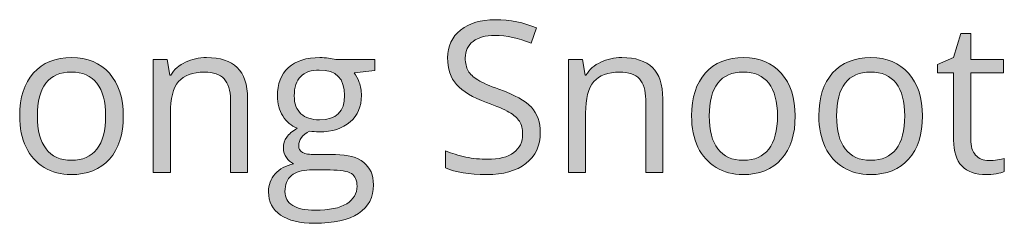
# Model space of a CAD drawing. Units: millimetres. Extents: x 332 to 446, y 243 to 521.
# Drawn here: x 399 to 439, y 243 to 252 of the extents above; entities that cross this region are included whole.
import ezdxf

# ---------------------------------------------------------------- set-up
doc = ezdxf.new("R2010")
doc.units = ezdxf.units.MM
doc.header["$MEASUREMENT"] = 0
doc.layers.add('Layer 1', color=7, linetype='Continuous')

# ---------------------------------------------------------------- blocks, each defined once
blk = doc.blocks.new('block 2')
at = {"layer": 'Layer 1', "true_color": 0xffffff}
h = blk.add_hatch(color=7, dxfattribs=at)
h.dxf.hatch_style = 2
edge = h.paths.add_edge_path()
edge.add_spline(control_points=[(419.971, 247.083), (419.971, 246.551), (419.778, 246.136), (419.392, 245.839), (419.006, 245.541), (418.482, 245.392), (417.821, 245.392), (417.104, 245.392), (416.553, 245.484), (416.167, 245.669), (416.167, 245.669), (416.167, 246.347), (416.167, 246.347), (416.415, 246.242), (416.686, 246.16), (416.978, 246.099), (417.27, 246.038), (417.559, 246.008), (417.846, 246.008), (418.314, 246.008), (418.667, 246.097), (418.904, 246.275), (419.141, 246.452), (419.26, 246.7), (419.26, 247.017), (419.26, 247.226), (419.218, 247.398), (419.134, 247.531), (419.05, 247.665), (418.909, 247.788), (418.712, 247.901), (418.515, 248.014), (418.215, 248.143), (417.813, 248.286), (417.251, 248.487), (416.849, 248.726), (416.608, 249.001), (416.366, 249.277), (416.246, 249.636), (416.246, 250.08), (416.246, 250.546), (416.421, 250.917), (416.771, 251.192), (417.121, 251.468), (417.584, 251.606), (418.16, 251.606), (418.761, 251.606), (419.313, 251.495), (419.818, 251.275), (419.818, 251.275), (419.599, 250.663), (419.599, 250.663), (419.1, 250.873), (418.615, 250.977), (418.143, 250.977), (417.771, 250.977), (417.481, 250.897), (417.271, 250.737), (417.062, 250.578), (416.957, 250.356), (416.957, 250.072), (416.957, 249.862), (416.996, 249.691), (417.073, 249.557), (417.15, 249.424), (417.28, 249.301), (417.463, 249.189), (417.647, 249.078), (417.927, 248.954), (418.305, 248.819), (418.939, 248.593), (419.375, 248.351), (419.613, 248.092), (419.852, 247.833), (419.971, 247.496), (419.971, 247.083)], knot_values=[0, 0, 0, 0, 1, 1, 1, 2, 2, 2, 3, 3, 3, 4, 4, 4, 5, 5, 5, 6, 6, 6, 7, 7, 7, 8, 8, 8, 9, 9, 9, 10, 10, 10, 11, 11, 11, 12, 12, 12, 13, 13, 13, 14, 14, 14, 15, 15, 15, 16, 16, 16, 17, 17, 17, 18, 18, 18, 19, 19, 19, 20, 20, 20, 21, 21, 21, 22, 22, 22, 23, 23, 23, 24, 24, 24, 25, 25, 25, 25], degree=3, periodic=1)
h = blk.add_hatch(color=7, dxfattribs=at)
h.dxf.hatch_style = 2
edge = h.paths.add_edge_path()
edge.add_spline(control_points=[(437.991, 245.958), (438.113, 245.958), (438.23, 245.967), (438.343, 245.985), (438.456, 246.003), (438.545, 246.022), (438.611, 246.041), (438.611, 246.041), (438.611, 245.516), (438.611, 245.516), (438.537, 245.48), (438.428, 245.451), (438.283, 245.427), (438.138, 245.404), (438.008, 245.392), (437.892, 245.392), (437.016, 245.392), (436.577, 245.854), (436.577, 246.777), (436.577, 246.777), (436.577, 249.472), (436.577, 249.472), (436.577, 249.472), (435.928, 249.472), (435.928, 249.472), (435.928, 249.472), (435.928, 249.803), (435.928, 249.803), (435.928, 249.803), (436.577, 250.088), (436.577, 250.088), (436.577, 250.088), (436.867, 251.056), (436.867, 251.056), (436.867, 251.056), (437.264, 251.056), (437.264, 251.056), (437.264, 251.056), (437.264, 250.006), (437.264, 250.006), (437.264, 250.006), (438.578, 250.006), (438.578, 250.006), (438.578, 250.006), (438.578, 249.472), (438.578, 249.472), (438.578, 249.472), (437.264, 249.472), (437.264, 249.472), (437.264, 249.472), (437.264, 246.806), (437.264, 246.806), (437.264, 246.533), (437.329, 246.324), (437.458, 246.178), (437.588, 246.031), (437.765, 245.958), (437.991, 245.958)], knot_values=[0, 0, 0, 0, 1, 1, 1, 2, 2, 2, 3, 3, 3, 4, 4, 4, 5, 5, 5, 6, 6, 6, 7, 7, 7, 8, 8, 8, 9, 9, 9, 10, 10, 10, 11, 11, 11, 12, 12, 12, 13, 13, 13, 14, 14, 14, 15, 15, 15, 16, 16, 16, 17, 17, 17, 18, 18, 18, 19, 19, 19, 19], degree=3, periodic=1)
h = blk.add_hatch(color=7, dxfattribs=at)
h.dxf.hatch_style = 2
edge = h.paths.add_edge_path()
edge.add_spline(control_points=[(403.219, 247.744), (403.219, 247.006), (403.033, 246.429), (402.661, 246.014), (402.289, 245.599), (401.775, 245.392), (401.119, 245.392), (400.714, 245.392), (400.354, 245.487), (400.04, 245.677), (399.726, 245.868), (399.483, 246.14), (399.313, 246.496), (399.142, 246.851), (399.056, 247.268), (399.056, 247.744), (399.056, 248.483), (399.241, 249.058), (399.61, 249.47), (399.98, 249.882), (400.492, 250.088), (401.148, 250.088), (401.782, 250.088), (402.286, 249.878), (402.659, 249.456), (403.033, 249.034), (403.219, 248.464), (403.219, 247.744)], knot_values=[0, 0, 0, 0, 1, 1, 1, 2, 2, 2, 3, 3, 3, 4, 4, 4, 5, 5, 5, 6, 6, 6, 7, 7, 7, 8, 8, 8, 9, 9, 9, 9], degree=3, periodic=1)
edge = h.paths.add_edge_path()
edge.add_spline(control_points=[(399.767, 247.744), (399.767, 247.166), (399.883, 246.725), (400.115, 246.421), (400.346, 246.118), (400.686, 245.967), (401.136, 245.967), (401.585, 245.967), (401.926, 246.118), (402.159, 246.419), (402.392, 246.721), (402.508, 247.163), (402.508, 247.744), (402.508, 248.32), (402.392, 248.758), (402.159, 249.057), (401.926, 249.356), (401.582, 249.506), (401.127, 249.506), (400.678, 249.506), (400.339, 249.358), (400.11, 249.063), (399.882, 248.768), (399.767, 248.329), (399.767, 247.744)], knot_values=[0, 0, 0, 0, 1, 1, 1, 2, 2, 2, 3, 3, 3, 4, 4, 4, 5, 5, 5, 6, 6, 6, 7, 7, 7, 8, 8, 8, 8], degree=3, periodic=1)
h = blk.add_hatch(color=7, dxfattribs=at)
h.dxf.hatch_style = 2
edge = h.paths.add_edge_path()
edge.add_spline(control_points=[(407.523, 245.475), (407.523, 245.475), (407.523, 248.406), (407.523, 248.406), (407.523, 248.775), (407.439, 249.051), (407.271, 249.233), (407.103, 249.415), (406.839, 249.506), (406.481, 249.506), (406.007, 249.506), (405.66, 249.377), (405.439, 249.121), (405.219, 248.865), (405.109, 248.442), (405.109, 247.852), (405.109, 247.852), (405.109, 245.475), (405.109, 245.475), (405.109, 245.475), (404.422, 245.475), (404.422, 245.475), (404.422, 245.475), (404.422, 250.006), (404.422, 250.006), (404.422, 250.006), (404.98, 250.006), (404.98, 250.006), (404.98, 250.006), (405.092, 249.386), (405.092, 249.386), (405.092, 249.386), (405.125, 249.386), (405.125, 249.386), (405.266, 249.609), (405.463, 249.782), (405.716, 249.904), (405.97, 250.027), (406.252, 250.088), (406.564, 250.088), (407.11, 250.088), (407.52, 249.957), (407.796, 249.694), (408.071, 249.43), (408.209, 249.009), (408.209, 248.431), (408.209, 248.431), (408.209, 245.475), (408.209, 245.475), (408.209, 245.475), (407.523, 245.475), (407.523, 245.475)], knot_values=[0, 0, 0, 0, 1, 1, 1, 2, 2, 2, 3, 3, 3, 4, 4, 4, 5, 5, 5, 6, 6, 6, 7, 7, 7, 8, 8, 8, 9, 9, 9, 10, 10, 10, 11, 11, 11, 12, 12, 12, 13, 13, 13, 14, 14, 14, 15, 15, 15, 16, 16, 16, 17, 17, 17, 17], degree=3, periodic=1)
h = blk.add_hatch(color=7, dxfattribs=at)
h.dxf.hatch_style = 2
edge = h.paths.add_edge_path()
edge.add_spline(control_points=[(413.327, 250.006), (413.327, 250.006), (413.327, 249.572), (413.327, 249.572), (413.327, 249.572), (412.488, 249.472), (412.488, 249.472), (412.565, 249.376), (412.634, 249.25), (412.695, 249.094), (412.755, 248.938), (412.786, 248.763), (412.786, 248.567), (412.786, 248.123), (412.634, 247.769), (412.331, 247.505), (412.028, 247.24), (411.612, 247.108), (411.082, 247.108), (410.947, 247.108), (410.821, 247.119), (410.702, 247.141), (410.41, 246.986), (410.264, 246.792), (410.264, 246.558), (410.264, 246.434), (410.315, 246.342), (410.417, 246.283), (410.519, 246.224), (410.694, 246.194), (410.942, 246.194), (410.942, 246.194), (411.744, 246.194), (411.744, 246.194), (412.234, 246.194), (412.611, 246.091), (412.875, 245.884), (413.138, 245.677), (413.269, 245.377), (413.269, 244.983), (413.269, 244.481), (413.068, 244.099), (412.666, 243.836), (412.263, 243.572), (411.676, 243.441), (410.905, 243.441), (410.312, 243.441), (409.855, 243.551), (409.534, 243.772), (409.213, 243.992), (409.053, 244.303), (409.053, 244.706), (409.053, 244.981), (409.141, 245.22), (409.317, 245.421), (409.494, 245.622), (409.742, 245.759), (410.061, 245.83), (409.946, 245.883), (409.848, 245.964), (409.77, 246.074), (409.691, 246.184), (409.652, 246.313), (409.652, 246.459), (409.652, 246.624), (409.696, 246.769), (409.784, 246.893), (409.872, 247.017), (410.012, 247.137), (410.202, 247.252), (409.968, 247.349), (409.777, 247.513), (409.629, 247.744), (409.482, 247.976), (409.408, 248.24), (409.408, 248.538), (409.408, 249.034), (409.557, 249.417), (409.855, 249.685), (410.152, 249.954), (410.574, 250.088), (411.12, 250.088), (411.357, 250.088), (411.57, 250.061), (411.76, 250.006), (411.76, 250.006), (413.327, 250.006), (413.327, 250.006)], knot_values=[0, 0, 0, 0, 1, 1, 1, 2, 2, 2, 3, 3, 3, 4, 4, 4, 5, 5, 5, 6, 6, 6, 7, 7, 7, 8, 8, 8, 9, 9, 9, 10, 10, 10, 11, 11, 11, 12, 12, 12, 13, 13, 13, 14, 14, 14, 15, 15, 15, 16, 16, 16, 17, 17, 17, 18, 18, 18, 19, 19, 19, 20, 20, 20, 21, 21, 21, 22, 22, 22, 23, 23, 23, 24, 24, 24, 25, 25, 25, 26, 26, 26, 27, 27, 27, 28, 28, 28, 29, 29, 29, 29], degree=3, periodic=1)
edge = h.paths.add_edge_path()
edge.add_spline(control_points=[(409.714, 244.714), (409.714, 244.469), (409.817, 244.283), (410.024, 244.156), (410.231, 244.029), (410.527, 243.966), (410.913, 243.966), (411.489, 243.966), (411.915, 244.052), (412.192, 244.224), (412.469, 244.396), (412.608, 244.63), (412.608, 244.925), (412.608, 245.17), (412.532, 245.34), (412.381, 245.435), (412.229, 245.531), (411.944, 245.578), (411.525, 245.578), (411.525, 245.578), (410.702, 245.578), (410.702, 245.578), (410.391, 245.578), (410.148, 245.504), (409.974, 245.355), (409.801, 245.206), (409.714, 244.992), (409.714, 244.714)], knot_values=[0, 0, 0, 0, 1, 1, 1, 2, 2, 2, 3, 3, 3, 4, 4, 4, 5, 5, 5, 6, 6, 6, 7, 7, 7, 8, 8, 8, 9, 9, 9, 9], degree=3, periodic=1)
edge = h.paths.add_edge_path()
edge.add_spline(control_points=[(410.086, 248.555), (410.086, 248.238), (410.176, 247.998), (410.355, 247.835), (410.534, 247.673), (410.783, 247.591), (411.103, 247.591), (411.773, 247.591), (412.108, 247.917), (412.108, 248.567), (412.108, 249.248), (411.769, 249.588), (411.091, 249.588), (410.768, 249.588), (410.52, 249.501), (410.347, 249.328), (410.173, 249.154), (410.086, 248.896), (410.086, 248.555)], knot_values=[0, 0, 0, 0, 1, 1, 1, 2, 2, 2, 3, 3, 3, 4, 4, 4, 5, 5, 5, 6, 6, 6, 6], degree=3, periodic=1)
h = blk.add_hatch(color=7, dxfattribs=at)
h.dxf.hatch_style = 2
edge = h.paths.add_edge_path()
edge.add_spline(control_points=[(424.204, 245.475), (424.204, 245.475), (424.204, 248.406), (424.204, 248.406), (424.204, 248.775), (424.12, 249.051), (423.952, 249.233), (423.784, 249.415), (423.521, 249.506), (423.162, 249.506), (422.688, 249.506), (422.341, 249.377), (422.12, 249.121), (421.9, 248.865), (421.79, 248.442), (421.79, 247.852), (421.79, 247.852), (421.79, 245.475), (421.79, 245.475), (421.79, 245.475), (421.103, 245.475), (421.103, 245.475), (421.103, 245.475), (421.103, 250.006), (421.103, 250.006), (421.103, 250.006), (421.662, 250.006), (421.662, 250.006), (421.662, 250.006), (421.773, 249.386), (421.773, 249.386), (421.773, 249.386), (421.806, 249.386), (421.806, 249.386), (421.947, 249.609), (422.144, 249.782), (422.397, 249.904), (422.651, 250.027), (422.934, 250.088), (423.245, 250.088), (423.791, 250.088), (424.201, 249.957), (424.477, 249.694), (424.753, 249.43), (424.89, 249.009), (424.89, 248.431), (424.89, 248.431), (424.89, 245.475), (424.89, 245.475), (424.89, 245.475), (424.204, 245.475), (424.204, 245.475)], knot_values=[0, 0, 0, 0, 1, 1, 1, 2, 2, 2, 3, 3, 3, 4, 4, 4, 5, 5, 5, 6, 6, 6, 7, 7, 7, 8, 8, 8, 9, 9, 9, 10, 10, 10, 11, 11, 11, 12, 12, 12, 13, 13, 13, 14, 14, 14, 15, 15, 15, 16, 16, 16, 17, 17, 17, 17], degree=3, periodic=1)
h = blk.add_hatch(color=7, dxfattribs=at)
h.dxf.hatch_style = 2
edge = h.paths.add_edge_path()
edge.add_spline(control_points=[(430.211, 247.744), (430.211, 247.006), (430.025, 246.429), (429.653, 246.014), (429.281, 245.599), (428.767, 245.392), (428.111, 245.392), (427.706, 245.392), (427.346, 245.487), (427.032, 245.677), (426.718, 245.868), (426.475, 246.14), (426.304, 246.496), (426.133, 246.851), (426.048, 247.268), (426.048, 247.744), (426.048, 248.483), (426.233, 249.058), (426.602, 249.47), (426.971, 249.882), (427.484, 250.088), (428.14, 250.088), (428.774, 250.088), (429.277, 249.878), (429.651, 249.456), (430.024, 249.034), (430.211, 248.464), (430.211, 247.744)], knot_values=[0, 0, 0, 0, 1, 1, 1, 2, 2, 2, 3, 3, 3, 4, 4, 4, 5, 5, 5, 6, 6, 6, 7, 7, 7, 8, 8, 8, 9, 9, 9, 9], degree=3, periodic=1)
edge = h.paths.add_edge_path()
edge.add_spline(control_points=[(426.759, 247.744), (426.759, 247.166), (426.875, 246.725), (427.106, 246.421), (427.338, 246.118), (427.678, 245.967), (428.127, 245.967), (428.577, 245.967), (428.918, 246.118), (429.151, 246.419), (429.383, 246.721), (429.5, 247.163), (429.5, 247.744), (429.5, 248.32), (429.383, 248.758), (429.151, 249.057), (428.918, 249.356), (428.574, 249.506), (428.119, 249.506), (427.67, 249.506), (427.331, 249.358), (427.102, 249.063), (426.873, 248.768), (426.759, 248.329), (426.759, 247.744)], knot_values=[0, 0, 0, 0, 1, 1, 1, 2, 2, 2, 3, 3, 3, 4, 4, 4, 5, 5, 5, 6, 6, 6, 7, 7, 7, 8, 8, 8, 8], degree=3, periodic=1)
h = blk.add_hatch(color=7, dxfattribs=at)
h.dxf.hatch_style = 2
edge = h.paths.add_edge_path()
edge.add_spline(control_points=[(435.325, 247.744), (435.325, 247.006), (435.139, 246.429), (434.767, 246.014), (434.395, 245.599), (433.881, 245.392), (433.225, 245.392), (432.82, 245.392), (432.46, 245.487), (432.146, 245.677), (431.832, 245.868), (431.589, 246.14), (431.418, 246.496), (431.247, 246.851), (431.162, 247.268), (431.162, 247.744), (431.162, 248.483), (431.346, 249.058), (431.716, 249.47), (432.085, 249.882), (432.598, 250.088), (433.254, 250.088), (433.888, 250.088), (434.391, 249.878), (434.765, 249.456), (435.138, 249.034), (435.325, 248.464), (435.325, 247.744)], knot_values=[0, 0, 0, 0, 1, 1, 1, 2, 2, 2, 3, 3, 3, 4, 4, 4, 5, 5, 5, 6, 6, 6, 7, 7, 7, 8, 8, 8, 9, 9, 9, 9], degree=3, periodic=1)
edge = h.paths.add_edge_path()
edge.add_spline(control_points=[(431.873, 247.744), (431.873, 247.166), (431.989, 246.725), (432.22, 246.421), (432.452, 246.118), (432.792, 245.967), (433.241, 245.967), (433.69, 245.967), (434.032, 246.118), (434.264, 246.419), (434.497, 246.721), (434.614, 247.163), (434.614, 247.744), (434.614, 248.32), (434.497, 248.758), (434.264, 249.057), (434.032, 249.356), (433.688, 249.506), (433.233, 249.506), (432.784, 249.506), (432.445, 249.358), (432.216, 249.063), (431.987, 248.768), (431.873, 248.329), (431.873, 247.744)], knot_values=[0, 0, 0, 0, 1, 1, 1, 2, 2, 2, 3, 3, 3, 4, 4, 4, 5, 5, 5, 6, 6, 6, 7, 7, 7, 8, 8, 8, 8], degree=3, periodic=1)
at = {"layer": 'Layer 1', "lineweight": 0}
for points, knots in [([(419.971, 247.083), (419.971, 246.551), (419.778, 246.136), (419.392, 245.839), (419.006, 245.541), (418.482, 245.392), (417.821, 245.392), (417.104, 245.392), (416.553, 245.484), (416.167, 245.669), (416.167, 245.669), (416.167, 246.347), (416.167, 246.347), (416.415, 246.242), (416.686, 246.16), (416.978, 246.099), (417.27, 246.038), (417.559, 246.008), (417.846, 246.008), (418.314, 246.008), (418.667, 246.097), (418.904, 246.275), (419.141, 246.452), (419.26, 246.7), (419.26, 247.017), (419.26, 247.226), (419.218, 247.398), (419.134, 247.531), (419.05, 247.665), (418.909, 247.788), (418.712, 247.901), (418.515, 248.014), (418.215, 248.143), (417.813, 248.286), (417.251, 248.487), (416.849, 248.726), (416.608, 249.001), (416.366, 249.277), (416.246, 249.636), (416.246, 250.08), (416.246, 250.546), (416.421, 250.917), (416.771, 251.192), (417.121, 251.468), (417.584, 251.606), (418.16, 251.606), (418.761, 251.606), (419.313, 251.495), (419.818, 251.275), (419.818, 251.275), (419.599, 250.663), (419.599, 250.663), (419.1, 250.873), (418.615, 250.977), (418.143, 250.977), (417.771, 250.977), (417.481, 250.897), (417.271, 250.737), (417.062, 250.578), (416.957, 250.356), (416.957, 250.072), (416.957, 249.862), (416.996, 249.691), (417.073, 249.557), (417.15, 249.424), (417.28, 249.301), (417.463, 249.189), (417.647, 249.078), (417.927, 248.954), (418.305, 248.819), (418.939, 248.593), (419.375, 248.351), (419.613, 248.092), (419.852, 247.833), (419.971, 247.496), (419.971, 247.083)], [0, 0, 0, 0, 1, 1, 1, 2, 2, 2, 3, 3, 3, 4, 4, 4, 5, 5, 5, 6, 6, 6, 7, 7, 7, 8, 8, 8, 9, 9, 9, 10, 10, 10, 11, 11, 11, 12, 12, 12, 13, 13, 13, 14, 14, 14, 15, 15, 15, 16, 16, 16, 17, 17, 17, 18, 18, 18, 19, 19, 19, 20, 20, 20, 21, 21, 21, 22, 22, 22, 23, 23, 23, 24, 24, 24, 25, 25, 25, 25]), ([(437.991, 245.958), (438.113, 245.958), (438.23, 245.967), (438.343, 245.985), (438.456, 246.003), (438.545, 246.022), (438.611, 246.041), (438.611, 246.041), (438.611, 245.516), (438.611, 245.516), (438.537, 245.48), (438.428, 245.451), (438.283, 245.427), (438.138, 245.404), (438.008, 245.392), (437.892, 245.392), (437.016, 245.392), (436.577, 245.854), (436.577, 246.777), (436.577, 246.777), (436.577, 249.472), (436.577, 249.472), (436.577, 249.472), (435.928, 249.472), (435.928, 249.472), (435.928, 249.472), (435.928, 249.803), (435.928, 249.803), (435.928, 249.803), (436.577, 250.088), (436.577, 250.088), (436.577, 250.088), (436.867, 251.056), (436.867, 251.056), (436.867, 251.056), (437.264, 251.056), (437.264, 251.056), (437.264, 251.056), (437.264, 250.006), (437.264, 250.006), (437.264, 250.006), (438.578, 250.006), (438.578, 250.006), (438.578, 250.006), (438.578, 249.472), (438.578, 249.472), (438.578, 249.472), (437.264, 249.472), (437.264, 249.472), (437.264, 249.472), (437.264, 246.806), (437.264, 246.806), (437.264, 246.533), (437.329, 246.324), (437.458, 246.178), (437.588, 246.031), (437.765, 245.958), (437.991, 245.958)], [0, 0, 0, 0, 1, 1, 1, 2, 2, 2, 3, 3, 3, 4, 4, 4, 5, 5, 5, 6, 6, 6, 7, 7, 7, 8, 8, 8, 9, 9, 9, 10, 10, 10, 11, 11, 11, 12, 12, 12, 13, 13, 13, 14, 14, 14, 15, 15, 15, 16, 16, 16, 17, 17, 17, 18, 18, 18, 19, 19, 19, 19]), ([(403.219, 247.744), (403.219, 247.006), (403.033, 246.429), (402.661, 246.014), (402.289, 245.599), (401.775, 245.392), (401.119, 245.392), (400.714, 245.392), (400.354, 245.487), (400.04, 245.677), (399.726, 245.868), (399.483, 246.14), (399.313, 246.496), (399.142, 246.851), (399.056, 247.268), (399.056, 247.744), (399.056, 248.483), (399.241, 249.058), (399.61, 249.47), (399.98, 249.882), (400.492, 250.088), (401.148, 250.088), (401.782, 250.088), (402.286, 249.878), (402.659, 249.456), (403.033, 249.034), (403.219, 248.464), (403.219, 247.744)], [0, 0, 0, 0, 1, 1, 1, 2, 2, 2, 3, 3, 3, 4, 4, 4, 5, 5, 5, 6, 6, 6, 7, 7, 7, 8, 8, 8, 9, 9, 9, 9]), ([(407.523, 245.475), (407.523, 245.475), (407.523, 248.406), (407.523, 248.406), (407.523, 248.775), (407.439, 249.051), (407.271, 249.233), (407.103, 249.415), (406.839, 249.506), (406.481, 249.506), (406.007, 249.506), (405.66, 249.377), (405.439, 249.121), (405.219, 248.865), (405.109, 248.442), (405.109, 247.852), (405.109, 247.852), (405.109, 245.475), (405.109, 245.475), (405.109, 245.475), (404.422, 245.475), (404.422, 245.475), (404.422, 245.475), (404.422, 250.006), (404.422, 250.006), (404.422, 250.006), (404.98, 250.006), (404.98, 250.006), (404.98, 250.006), (405.092, 249.386), (405.092, 249.386), (405.092, 249.386), (405.125, 249.386), (405.125, 249.386), (405.266, 249.609), (405.463, 249.782), (405.716, 249.904), (405.97, 250.027), (406.252, 250.088), (406.564, 250.088), (407.11, 250.088), (407.52, 249.957), (407.796, 249.694), (408.071, 249.43), (408.209, 249.009), (408.209, 248.431), (408.209, 248.431), (408.209, 245.475), (408.209, 245.475), (408.209, 245.475), (407.523, 245.475), (407.523, 245.475)], [0, 0, 0, 0, 1, 1, 1, 2, 2, 2, 3, 3, 3, 4, 4, 4, 5, 5, 5, 6, 6, 6, 7, 7, 7, 8, 8, 8, 9, 9, 9, 10, 10, 10, 11, 11, 11, 12, 12, 12, 13, 13, 13, 14, 14, 14, 15, 15, 15, 16, 16, 16, 17, 17, 17, 17]), ([(413.327, 250.006), (413.327, 250.006), (413.327, 249.572), (413.327, 249.572), (413.327, 249.572), (412.488, 249.472), (412.488, 249.472), (412.565, 249.376), (412.634, 249.25), (412.695, 249.094), (412.755, 248.938), (412.786, 248.763), (412.786, 248.567), (412.786, 248.123), (412.634, 247.769), (412.331, 247.505), (412.028, 247.24), (411.612, 247.108), (411.082, 247.108), (410.947, 247.108), (410.821, 247.119), (410.702, 247.141), (410.41, 246.986), (410.264, 246.792), (410.264, 246.558), (410.264, 246.434), (410.315, 246.342), (410.417, 246.283), (410.519, 246.224), (410.694, 246.194), (410.942, 246.194), (410.942, 246.194), (411.744, 246.194), (411.744, 246.194), (412.234, 246.194), (412.611, 246.091), (412.875, 245.884), (413.138, 245.677), (413.269, 245.377), (413.269, 244.983), (413.269, 244.481), (413.068, 244.099), (412.666, 243.836), (412.263, 243.572), (411.676, 243.441), (410.905, 243.441), (410.312, 243.441), (409.855, 243.551), (409.534, 243.772), (409.213, 243.992), (409.053, 244.303), (409.053, 244.706), (409.053, 244.981), (409.141, 245.22), (409.317, 245.421), (409.494, 245.622), (409.742, 245.759), (410.061, 245.83), (409.946, 245.883), (409.848, 245.964), (409.77, 246.074), (409.691, 246.184), (409.652, 246.313), (409.652, 246.459), (409.652, 246.624), (409.696, 246.769), (409.784, 246.893), (409.872, 247.017), (410.012, 247.137), (410.202, 247.252), (409.968, 247.349), (409.777, 247.513), (409.629, 247.744), (409.482, 247.976), (409.408, 248.24), (409.408, 248.538), (409.408, 249.034), (409.557, 249.417), (409.855, 249.685), (410.152, 249.954), (410.574, 250.088), (411.12, 250.088), (411.357, 250.088), (411.57, 250.061), (411.76, 250.006), (411.76, 250.006), (413.327, 250.006), (413.327, 250.006)], [0, 0, 0, 0, 1, 1, 1, 2, 2, 2, 3, 3, 3, 4, 4, 4, 5, 5, 5, 6, 6, 6, 7, 7, 7, 8, 8, 8, 9, 9, 9, 10, 10, 10, 11, 11, 11, 12, 12, 12, 13, 13, 13, 14, 14, 14, 15, 15, 15, 16, 16, 16, 17, 17, 17, 18, 18, 18, 19, 19, 19, 20, 20, 20, 21, 21, 21, 22, 22, 22, 23, 23, 23, 24, 24, 24, 25, 25, 25, 26, 26, 26, 27, 27, 27, 28, 28, 28, 29, 29, 29, 29]), ([(424.204, 245.475), (424.204, 245.475), (424.204, 248.406), (424.204, 248.406), (424.204, 248.775), (424.12, 249.051), (423.952, 249.233), (423.784, 249.415), (423.521, 249.506), (423.162, 249.506), (422.688, 249.506), (422.341, 249.377), (422.12, 249.121), (421.9, 248.865), (421.79, 248.442), (421.79, 247.852), (421.79, 247.852), (421.79, 245.475), (421.79, 245.475), (421.79, 245.475), (421.103, 245.475), (421.103, 245.475), (421.103, 245.475), (421.103, 250.006), (421.103, 250.006), (421.103, 250.006), (421.662, 250.006), (421.662, 250.006), (421.662, 250.006), (421.773, 249.386), (421.773, 249.386), (421.773, 249.386), (421.806, 249.386), (421.806, 249.386), (421.947, 249.609), (422.144, 249.782), (422.397, 249.904), (422.651, 250.027), (422.934, 250.088), (423.245, 250.088), (423.791, 250.088), (424.201, 249.957), (424.477, 249.694), (424.753, 249.43), (424.89, 249.009), (424.89, 248.431), (424.89, 248.431), (424.89, 245.475), (424.89, 245.475), (424.89, 245.475), (424.204, 245.475), (424.204, 245.475)], [0, 0, 0, 0, 1, 1, 1, 2, 2, 2, 3, 3, 3, 4, 4, 4, 5, 5, 5, 6, 6, 6, 7, 7, 7, 8, 8, 8, 9, 9, 9, 10, 10, 10, 11, 11, 11, 12, 12, 12, 13, 13, 13, 14, 14, 14, 15, 15, 15, 16, 16, 16, 17, 17, 17, 17]), ([(430.211, 247.744), (430.211, 247.006), (430.025, 246.429), (429.653, 246.014), (429.281, 245.599), (428.767, 245.392), (428.111, 245.392), (427.706, 245.392), (427.346, 245.487), (427.032, 245.677), (426.718, 245.868), (426.475, 246.14), (426.304, 246.496), (426.133, 246.851), (426.048, 247.268), (426.048, 247.744), (426.048, 248.483), (426.233, 249.058), (426.602, 249.47), (426.971, 249.882), (427.484, 250.088), (428.14, 250.088), (428.774, 250.088), (429.277, 249.878), (429.651, 249.456), (430.024, 249.034), (430.211, 248.464), (430.211, 247.744)], [0, 0, 0, 0, 1, 1, 1, 2, 2, 2, 3, 3, 3, 4, 4, 4, 5, 5, 5, 6, 6, 6, 7, 7, 7, 8, 8, 8, 9, 9, 9, 9]), ([(435.325, 247.744), (435.325, 247.006), (435.139, 246.429), (434.767, 246.014), (434.395, 245.599), (433.881, 245.392), (433.225, 245.392), (432.82, 245.392), (432.46, 245.487), (432.146, 245.677), (431.832, 245.868), (431.589, 246.14), (431.418, 246.496), (431.247, 246.851), (431.162, 247.268), (431.162, 247.744), (431.162, 248.483), (431.346, 249.058), (431.716, 249.47), (432.085, 249.882), (432.598, 250.088), (433.254, 250.088), (433.888, 250.088), (434.391, 249.878), (434.765, 249.456), (435.138, 249.034), (435.325, 248.464), (435.325, 247.744)], [0, 0, 0, 0, 1, 1, 1, 2, 2, 2, 3, 3, 3, 4, 4, 4, 5, 5, 5, 6, 6, 6, 7, 7, 7, 8, 8, 8, 9, 9, 9, 9]), ([(399.767, 247.744), (399.767, 247.166), (399.883, 246.725), (400.115, 246.421), (400.346, 246.118), (400.686, 245.967), (401.136, 245.967), (401.585, 245.967), (401.926, 246.118), (402.159, 246.419), (402.392, 246.721), (402.508, 247.163), (402.508, 247.744), (402.508, 248.32), (402.392, 248.758), (402.159, 249.057), (401.926, 249.356), (401.582, 249.506), (401.127, 249.506), (400.678, 249.506), (400.339, 249.358), (400.11, 249.063), (399.882, 248.768), (399.767, 248.329), (399.767, 247.744)], [0, 0, 0, 0, 1, 1, 1, 2, 2, 2, 3, 3, 3, 4, 4, 4, 5, 5, 5, 6, 6, 6, 7, 7, 7, 8, 8, 8, 8]), ([(410.086, 248.555), (410.086, 248.238), (410.176, 247.998), (410.355, 247.835), (410.534, 247.673), (410.783, 247.591), (411.103, 247.591), (411.773, 247.591), (412.108, 247.917), (412.108, 248.567), (412.108, 249.248), (411.769, 249.588), (411.091, 249.588), (410.768, 249.588), (410.52, 249.501), (410.347, 249.328), (410.173, 249.154), (410.086, 248.896), (410.086, 248.555)], [0, 0, 0, 0, 1, 1, 1, 2, 2, 2, 3, 3, 3, 4, 4, 4, 5, 5, 5, 6, 6, 6, 6]), ([(426.759, 247.744), (426.759, 247.166), (426.875, 246.725), (427.106, 246.421), (427.338, 246.118), (427.678, 245.967), (428.127, 245.967), (428.577, 245.967), (428.918, 246.118), (429.151, 246.419), (429.383, 246.721), (429.5, 247.163), (429.5, 247.744), (429.5, 248.32), (429.383, 248.758), (429.151, 249.057), (428.918, 249.356), (428.574, 249.506), (428.119, 249.506), (427.67, 249.506), (427.331, 249.358), (427.102, 249.063), (426.873, 248.768), (426.759, 248.329), (426.759, 247.744)], [0, 0, 0, 0, 1, 1, 1, 2, 2, 2, 3, 3, 3, 4, 4, 4, 5, 5, 5, 6, 6, 6, 7, 7, 7, 8, 8, 8, 8]), ([(431.873, 247.744), (431.873, 247.166), (431.989, 246.725), (432.22, 246.421), (432.452, 246.118), (432.792, 245.967), (433.241, 245.967), (433.69, 245.967), (434.032, 246.118), (434.264, 246.419), (434.497, 246.721), (434.614, 247.163), (434.614, 247.744), (434.614, 248.32), (434.497, 248.758), (434.264, 249.057), (434.032, 249.356), (433.688, 249.506), (433.233, 249.506), (432.784, 249.506), (432.445, 249.358), (432.216, 249.063), (431.987, 248.768), (431.873, 248.329), (431.873, 247.744)], [0, 0, 0, 0, 1, 1, 1, 2, 2, 2, 3, 3, 3, 4, 4, 4, 5, 5, 5, 6, 6, 6, 7, 7, 7, 8, 8, 8, 8]), ([(409.714, 244.714), (409.714, 244.469), (409.817, 244.283), (410.024, 244.156), (410.231, 244.029), (410.527, 243.966), (410.913, 243.966), (411.489, 243.966), (411.915, 244.052), (412.192, 244.224), (412.469, 244.396), (412.608, 244.63), (412.608, 244.925), (412.608, 245.17), (412.532, 245.34), (412.381, 245.435), (412.229, 245.531), (411.944, 245.578), (411.525, 245.578), (411.525, 245.578), (410.702, 245.578), (410.702, 245.578), (410.391, 245.578), (410.148, 245.504), (409.974, 245.355), (409.801, 245.206), (409.714, 244.992), (409.714, 244.714)], [0, 0, 0, 0, 1, 1, 1, 2, 2, 2, 3, 3, 3, 4, 4, 4, 5, 5, 5, 6, 6, 6, 7, 7, 7, 8, 8, 8, 9, 9, 9, 9])]:
    blk.add_open_spline(points, degree=3, knots=knots, dxfattribs=at)

msp = doc.modelspace()

# ---------------------------------------------------------------- block references
at = {"layer": 'Layer 1'}
msp.add_blockref('block 2', (0, 0), dxfattribs=at)

doc.saveas('drawing.dxf')
